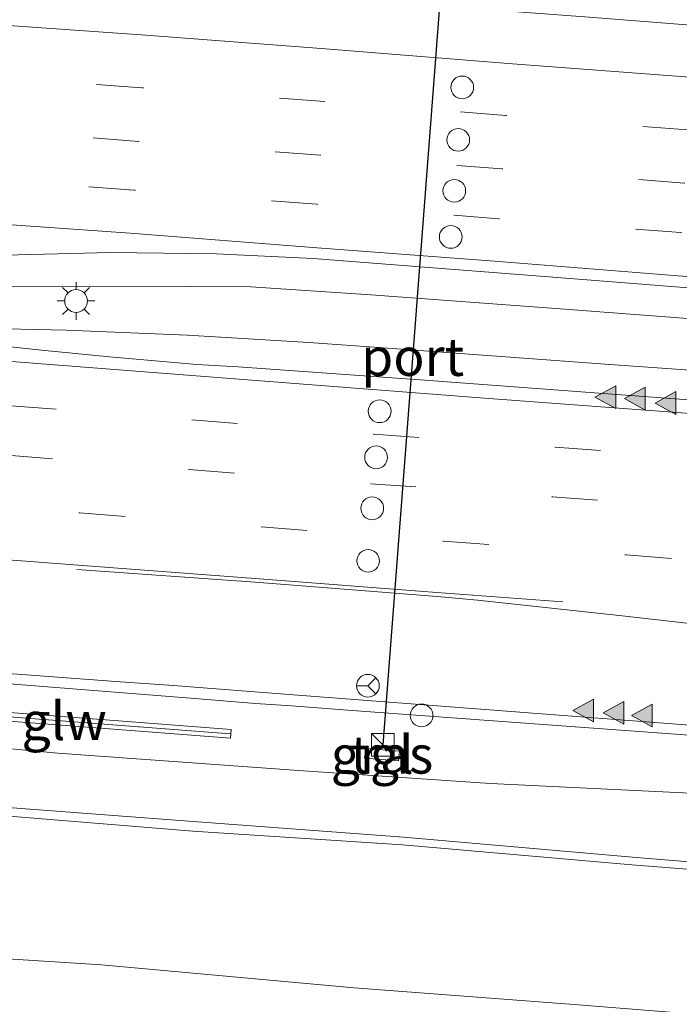
# Model space of a CAD drawing. Units: metres. Extents: x 139990 to 150009, y 452071 to 456253.
# Drawn here: x 145031 to 145075, y 452199 to 452264 of the extents above; entities that cross this region are included whole.
import ezdxf
from ezdxf.enums import TextEntityAlignment as Align

# ---------------------------------------------------------------- set-up
doc = ezdxf.new("R2010")
doc.units = ezdxf.units.M
doc.linetypes.add('VW-3-9_STREEP', pattern=[12, 3, -9])
doc.layers.get('0').update_dxf_attribs({"lineweight": 25})
for name, color, linetype, lineweight in [('B-ME-BV-GELEIDECONSTRUCTIE-GELEIDERAIL-L-B1', 213, 'BV-GELEIDERAIL', 18), ('B-ME-GR-BOMENSTRUIKEN-GV-B6', 93, 'Continuous', 18), ('B-ME-GR-STRUIKEN-GV-B6', 93, 'Continuous', 18), ('B-ME-GW-KRUINLIJN-L-B1', 93, 'Continuous', 18), ('B-ME-GW-TEENLIJN-L-B1', 93, 'Continuous', 18), ('B-ME-IE-GRASLAND-GV-B6', 93, 'Continuous', 18), ('B-ME-IE-INRICHTINGSELEMENT-S-B1', 253, 'Continuous', 18), ('B-ME-IE-MEUBILAIR_WEGMEUBILAIR-LICHTMAST-S-B1', 8, 'Continuous', 18), ('B-ME-KW-GELUIDSWERING-GV-B6', 8, 'Continuous', 18), ('B-ME-KW-SCHERM-L-B1', 8, 'Continuous', 18), ('B-ME-VH-VERH_SOORT-BITUMEN-GV-B6', 8, 'IE-TERREINAFSCHEIDING-NATUURLIJK-HOUTWAL', 18), ('B-ME-VH-VERH_SOORT-TEGELS-GV-B6', 8, 'Continuous', 18), ('B-ME-VW-DRIP-S-B1', 8, 'Continuous', 18), ('B-ME-VW-MARKERING-39STREEP-015-L-B1', 255, 'VW-3-9_STREEP', 18), ('B-ME-VW-MARKERING-STREEP-015-L-B1', 7, 'Continuous', 18), ('B-ME-VW-MARKERING-VLAKMARK-S-B1', 7, 'Continuous', 18), ('B-ME-VW-MEUBILAIR_WEGMEUBILAIR-RONA-S-B1', 8, 'Continuous', 18), ('B-ME-VW-PORTAAL-L-B1', 10, 'Continuous', 25)]:
    doc.layers.add(name, color=color, linetype=linetype, lineweight=lineweight)
doc.styles.add('NLCS-ISO', font='NLCS-ISO.TTF')
doc.linetypes.add('BV-GELEIDERAIL', pattern='A,10,-3,[108,NLCS.SHX,S=1,R=0,X=0,Y=0],-3', length=16)
doc.linetypes.add('IE-TERREINAFSCHEIDING-NATUURLIJK-HOUTWAL', pattern='A,7,-1.5,[67,NLCS.SHX,S=0.75,R=45,X=0,Y=0],-1.5,7,-1.5,[70,NLCS.SHX,S=0.75,R=0,X=0,Y=0],-1.5', length=20)

# ---------------------------------------------------------------- blocks, each defined once
blk = doc.blocks.new('kast')
blk.add_line((-0.75, -0.75), (0.75, 0.75))
blk.add_lwpolyline([(-0.75, 0.75), (0.75, 0.75), (0.75, -0.75), (-0.75, -0.75)], close=True)
blk = doc.blocks.new('dtb')
blk.add_circle((0, 0), 0.75)
blk = doc.blocks.new('wegwijzer')
for q in [(0, 0.75), (-0.53, -0.53), (0.53, -0.53)]:
    blk.add_line((0, 0), q)
blk.add_circle((0, 0), 0.75)
blk = doc.blocks.new('verfsymbol')
for color in [252, 253]:
    blk.add_hatch(color=color).paths.add_polyline_path([(0.75, -0.625), (0, 0.75), (-0.75, -0.625)])
blk.add_lwpolyline([(0.75, -0.625), (0, 0.75), (-0.75, -0.625)], close=True)
blk = doc.blocks.new('lantaarnpaal')
for p, q in [((-0.884, 0.884), (-0.53, 0.53)), ((0, 0.75), (0, 1.25)), ((0.53, 0.53), (0.884, 0.884)), ((-0.75, 0), (-1.25, 0)), ((0.75, 0), (1.25, 0)), ((-0.53, -0.53), (-0.884, -0.884)), ((0.53, -0.53), (0.884, -0.884)), ((0, -0.75), (0, -1.25))]:
    blk.add_line(p, q)
blk.add_circle((0, 0), 0.75)

msp = doc.modelspace()

# ---------------------------------------------------------------- linework, layer by layer
at = {"layer": 'B-ME-BV-GELEIDECONSTRUCTIE-GELEIDERAIL-L-B1'}
for p, q in [((145046.562, 452246.749, 6.734), (145042.674, 452246.774, 6.761)), ((145046.857, 452219.258, 6.378), (145049.249, 452219.094, 6.39))]:
    msp.add_line(p, q, dxfattribs=at)
for points in [[(145042.674, 452246.774, 6.761), (145030.689, 452246.752, 6.766), (145022.692, 452246.748, 6.763), (145018.627, 452246.902, 6.786)], [(145161.999, 452237.997, 7.461), (145146.056, 452239.218, 7.334), (145130.125, 452240.449, 7.191), (145114.168, 452241.678, 7.089), (145098.224, 452242.893, 6.974), (145082.356, 452244.123, 6.897), (145066.418, 452245.343, 6.823), (145054.473, 452246.226, 6.764), (145046.562, 452246.749, 6.734)], [(145026.326, 452244.056, 6.724), (145034.371, 452243.882, 6.777), (145042.371, 452243.569, 6.827), (145050.389, 452243.075, 6.872), (145054.383, 452242.783, 6.879), (145070.26, 452241.63, 6.969), (145086.219, 452240.506, 7.023), (145102.124, 452239.281, 7.124), (145118.068, 452238.068, 7.238), (145133.997, 452236.847, 7.365), (145149.948, 452235.625, 7.503), (145161.933, 452234.712, 7.605)], [(145007.028, 452222.938, 6.199), (145014.959, 452222.095, 6.223), (145022.939, 452221.258, 6.257), (145030.907, 452220.532, 6.288), (145042.867, 452219.574, 6.33), (145046.857, 452219.258, 6.378)], [(145049.249, 452219.094, 6.39), (145053.246, 452218.801, 6.401), (145069.19, 452217.626, 6.495), (145085.116, 452216.457, 6.586), (145101.064, 452215.264, 6.703), (145117.014, 452214.072, 6.816), (145132.959, 452212.886, 6.958), (145148.899, 452211.693, 7.075), (145160.858, 452210.803, 7.189)]]:
    msp.add_polyline3d(points, dxfattribs=at)
at = {"layer": 'B-ME-GR-BOMENSTRUIKEN-GV-B6'}
msp.add_polyline3d([(145068.189, 452199.378, 2.454), (145053.371, 452200.491, 2.543), (145036.703, 452202.013, 2.476), (145020.16, 452203.066, 2.556), (145008.263, 452204.214, 2.569), (145005.393, 452204.649, 2.634), (145009.883, 452213.158, 8.782), (145012.659, 452213.163, 8.94), (145027.633, 452212.052, 9.022), (145042.74, 452210.839, 9.004), (145056.567, 452209.927, 9.034), (145071.711, 452208.617, 8.998), (145086.917, 452207.415, 8.939), (145101.75, 452206.558, 8.885), (145117.05, 452205.386, 8.85), (145132.057, 452204.05, 8.903), (145147.899, 452202.882, 8.918), (145163.881, 452201.786, 8.882), (145178.595, 452200.68, 8.838)], dxfattribs=at)
at = {"layer": 'B-ME-GR-STRUIKEN-GV-B6'}
for points in [[(145023.585, 452216.92, 5.237), (145033.819, 452215.968, 5.319), (145049.701, 452214.834, 5.473), (145062.377, 452213.971, 5.502), (145077.381, 452213.242, 5.582)], [(145086.917, 452207.415, 8.939), (145071.711, 452208.617, 8.998), (145056.567, 452209.927, 9.034), (145042.74, 452210.839, 9.004), (145027.633, 452212.052, 9.022), (145012.659, 452213.163, 8.94), (145001.914, 452213.864, 8.285), (145000.531, 452214.063, 8.192), (144999.948, 452214.354, 8.068), (144999.989, 452214.616, 8.029), (145000.485, 452214.687, 8.129), (145001.642, 452214.66, 8.256), (145012.684, 452213.842, 8.976), (145027.597, 452212.619, 9.046), (145042.753, 452211.459, 8.992), (145056.649, 452210.441, 9.025), (145071.747, 452209.123, 9.028), (145086.909, 452207.861, 8.96)], [(145086.909, 452207.861, 8.96), (145071.747, 452209.123, 9.028), (145056.649, 452210.441, 9.025), (145042.753, 452211.459, 8.992), (145027.597, 452212.619, 9.046)]]:
    msp.add_polyline3d(points, dxfattribs=at)
at = {"layer": 'B-ME-GW-KRUINLIJN-L-B1'}
msp.add_polyline3d([(145301.031, 452193.266, 8.627), (145286.448, 452194.001, 8.653), (145271.17, 452194.79, 8.727), (145255.708, 452195.641, 8.702), (145240.683, 452196.869, 8.75), (145225.281, 452198.051, 8.791), (145208.513, 452199.126, 8.819), (145193.306, 452200.128, 8.868), (145178.601, 452201.273, 8.826), (145163.929, 452202.382, 8.872), (145147.896, 452203.423, 8.915), (145132.191, 452204.535, 8.941), (145116.995, 452205.855, 8.919), (145101.837, 452207.01, 8.914), (145086.909, 452207.861, 8.96), (145071.747, 452209.123, 9.028), (145056.649, 452210.441, 9.025), (145042.753, 452211.459, 8.992), (145027.597, 452212.619, 9.046), (145012.684, 452213.842, 8.976)], dxfattribs=at)
at = {"layer": 'B-ME-GW-TEENLIJN-L-B1'}
msp.add_polyline3d([(145301.222, 452182.764, 2.286), (145291.106, 452183.235, 2.371), (145278.127, 452183.782, 2.263), (145261.87, 452184.735, 2.278), (145241.349, 452186.306, 2.239), (145223.678, 452187.391, 2.325), (145207.746, 452188.155, 2.315), (145192.467, 452189.224, 2.298), (145175.394, 452190.334, 2.358), (145159.321, 452191.815, 2.386), (145147.898, 452191.747, 2.478), (145130.943, 452194.364, 2.314), (145113.571, 452195.685, 2.265), (145099.268, 452196.51, 2.555), (145087.388, 452197.831, 2.465), (145068.189, 452199.378, 2.454), (145053.371, 452200.491, 2.543), (145036.703, 452202.013, 2.476), (145020.16, 452203.066, 2.556)], dxfattribs=at)
at = {"layer": 'B-ME-IE-GRASLAND-GV-B6'}
for points in [[(145080.638, 452263.632, 5.776), (145068.89, 452264.538, 5.756), (145057.088, 452265.416, 5.624), (145042.994, 452266.438, 5.587), (145030.27, 452267.555, 5.509), (145028.1549, 452267.7113, 5.5409), (145028.8032, 452268.4963, 5.504), (145028.952, 452268.412, 5.49), (145028.661, 452268.108, 5.439), (145028.99, 452267.809, 5.481), (145029.746, 452267.749, 5.473), (145031.352, 452269.927, 5.428), (145034.214, 452269.582, 5.346), (145043.859, 452268.939, 5.429), (145051.082, 452268.818, 5.375), (145053.827, 452269.414, 5.386), (145056.552, 452269.918, 5.336), (145060.09, 452269.564, 5.376), (145064.382, 452268.742, 5.435), (145065.87, 452267.646, 5.438), (145069.086, 452266.95, 5.542), (145082.603, 452266.413, 5.639)], [(145083.76, 452238.67, 6.318), (145070.727, 452239.647, 6.247), (145058.044, 452240.582, 6.199), (145045.723, 452241.462, 6.125), (145042.999, 452241.628, 6.112), (145037.233, 452242.127, 6.085), (145032.745, 452242.574, 6.063), (145022.714, 452243.642, 6.008), (145014.511, 452244.508, 5.947), (145011.159, 452244.804, 5.944), (145009.86, 452244.9311, 5.947), (145012.0275, 452247.5663, 6.009), (145014.47, 452247.421, 6), (145018.666, 452247.51, 6.003), (145024.737, 452248.366, 5.977), (145030.31, 452248.839, 5.99), (145037.306, 452249.025, 6.04), (145044.275, 452248.93, 6.038), (145050.664, 452248.614, 6.074), (145065.954, 452247.436, 6.133), (145081.019, 452246.254, 6.187)], [(145029.064, 452221.336, 5.493), (145037.942, 452220.689, 5.538), (145041.15, 452220.454, 5.556), (145049.658, 452219.795, 5.616), (145063.175, 452218.765, 5.687), (145075.838, 452217.804, 5.753)], [(145027.1509, 452218.3594, 5.342), (145045.2189, 452216.9747, 5.429), (145045.262, 452217.537, 5.469), (145027.191, 452218.922, 5.442)], [(145077.381, 452213.242, 5.582), (145062.377, 452213.971, 5.502), (145049.701, 452214.834, 5.473), (145033.819, 452215.968, 5.319), (145023.585, 452216.92, 5.237)], [(145056.371, 452216.101, 5.493), (145054.159, 452216.284, 5.571), (145054.065, 452215.653, 5.52), (145056.304, 452215.47, 5.506), (145056.371, 452216.101, 5.493)], [(145020.16, 452203.066, 2.556), (145036.703, 452202.013, 2.476), (145053.371, 452200.491, 2.543), (145068.189, 452199.378, 2.454)]]:
    msp.add_polyline3d(points, dxfattribs=at)
at = {"layer": 'B-ME-KW-GELUIDSWERING-GV-B6'}
msp.add_polyline3d([(145023.2149, 452218.6192, 5.369), (145023.252, 452219.182, 5.469), (145027.191, 452218.922, 5.442), (145045.262, 452217.537, 5.469), (145045.2189, 452216.9747, 5.429), (145027.1509, 452218.3594, 5.342), (145023.2149, 452218.6192, 5.369)], dxfattribs=at)
at = {"layer": 'B-ME-KW-SCHERM-L-B1'}
msp.add_polyline3d([(145023.2769, 452218.9255, 10.674), (145027.1704, 452218.6408, 10.527), (145027.2195, 452218.6368, 9.527), (145033.1519, 452218.1823, 9.5614), (145033.2014, 452218.1788, 8.561), (145039.1344, 452217.7238, 8.5959), (145039.1845, 452217.7198, 7.596), (145045.1906, 452217.2596, 7.631)], dxfattribs=at)
at = {"layer": 'B-ME-VH-VERH_SOORT-BITUMEN-GV-B6'}
for points in [[(145081.019, 452246.254, 6.187), (145065.954, 452247.436, 6.133), (145050.664, 452248.614, 6.074), (145044.275, 452248.93, 6.038), (145037.306, 452249.025, 6.04), (145030.31, 452248.839, 5.99), (145024.737, 452248.366, 5.977), (145018.666, 452247.51, 6.003), (145014.47, 452247.421, 6), (145012.0275, 452247.5663, 6.009), (145011.9234, 452247.5745, 6.009), (145015.514, 452252.029, 5.965), (145017.685, 452254.723, 5.893), (145020.16, 452257.794, 5.836), (145022.832, 452261.109, 5.746), (145025.465, 452264.375, 5.666), (145028.1549, 452267.7113, 5.5409), (145030.27, 452267.555, 5.509), (145042.994, 452266.438, 5.587), (145057.088, 452265.416, 5.624), (145068.89, 452264.538, 5.756), (145080.638, 452263.632, 5.776)], [(145022.714, 452243.642, 6.008), (145032.745, 452242.574, 6.063), (145037.233, 452242.127, 6.085), (145042.999, 452241.628, 6.112), (145045.723, 452241.462, 6.125), (145058.044, 452240.582, 6.199), (145070.727, 452239.647, 6.247), (145083.76, 452238.67, 6.318)], [(145075.838, 452217.804, 5.753), (145063.175, 452218.765, 5.687), (145049.658, 452219.795, 5.616), (145041.15, 452220.454, 5.556), (145037.942, 452220.689, 5.538), (145029.064, 452221.336, 5.493)]]:
    msp.add_polyline3d(points, dxfattribs=at)
at = {"layer": 'B-ME-VH-VERH_SOORT-TEGELS-GV-B6'}
msp.add_polyline3d([(145056.371, 452216.101, 5.493), (145056.304, 452215.47, 5.506), (145054.065, 452215.653, 5.52), (145054.159, 452216.284, 5.571), (145056.371, 452216.101, 5.493)], dxfattribs=at)
at = {"layer": 'B-ME-VW-MARKERING-39STREEP-015-L-B1'}
for points in [[(145183.527, 452248.794, 6.823), (145171.682, 452249.699, 6.71), (145159.56, 452250.647, 6.574), (145147.586, 452251.538, 6.481), (145135.491, 452252.491, 6.405), (145123.445, 452253.38, 6.298), (145111.403, 452254.343, 6.222), (145099.438, 452255.244, 6.12), (145087.4, 452256.211, 6.039), (145075.418, 452257.104, 5.947), (145063.392, 452258.059, 5.887), (145051.435, 452258.987, 5.845), (145039.362, 452259.893, 5.796), (145027.305, 452260.763, 5.755), (145022.832, 452261.109, 5.746)], [(145183.275, 452245.305, 6.914), (145171.402, 452246.191, 6.797), (145159.272, 452247.144, 6.674), (145147.352, 452248.032, 6.572), (145135.264, 452248.964, 6.495), (145123.205, 452249.871, 6.387), (145111.185, 452250.818, 6.291), (145099.233, 452251.734, 6.199), (145087.169, 452252.675, 6.131), (145075.167, 452253.593, 6.051), (145063.147, 452254.531, 5.986), (145051.152, 452255.436, 5.936), (145039.136, 452256.35, 5.888), (145027.074, 452257.249, 5.847), (145020.16, 452257.794, 5.836)], [(145183.042, 452242.05, 7.004), (145171.137, 452242.966, 6.894), (145159.071, 452243.875, 6.758), (145147.083, 452244.778, 6.667), (145135.018, 452245.708, 6.567), (145123.043, 452246.634, 6.466), (145110.997, 452247.572, 6.381), (145098.994, 452248.479, 6.304), (145086.963, 452249.428, 6.217), (145074.949, 452250.34, 6.135), (145062.941, 452251.247, 6.057), (145050.914, 452252.197, 6.019), (145038.861, 452253.128, 5.982), (145026.858, 452254.007, 5.915), (145017.685, 452254.723, 5.893)], [(145006.406, 452240.767, 5.912), (145018.734, 452239.88, 5.967), (145030.709, 452238.907, 6.037), (145042.665, 452237.969, 6.092), (145054.669, 452237.033, 6.167), (145066.653, 452236.168, 6.211), (145078.643, 452235.257, 6.265), (145090.613, 452234.35, 6.341), (145102.599, 452233.415, 6.418), (145114.592, 452232.514, 6.513), (145126.598, 452231.569, 6.592), (145138.547, 452230.682, 6.698), (145150.558, 452229.731, 6.778), (145162.489, 452228.831, 6.9), (145174.485, 452227.904, 7.012)], [(145003.923, 452237.679, 5.823), (145006.479, 452237.479, 5.831), (145018.447, 452236.585, 5.886), (145030.477, 452235.639, 5.967), (145042.489, 452234.697, 6.014), (145054.47, 452233.755, 6.081), (145066.455, 452232.903, 6.124), (145078.423, 452232.003, 6.196), (145090.378, 452231.11, 6.266), (145102.441, 452230.169, 6.35), (145114.389, 452229.231, 6.444), (145126.403, 452228.307, 6.535), (145138.329, 452227.401, 6.635), (145150.325, 452226.478, 6.709), (145162.286, 452225.543, 6.809), (145174.353, 452224.628, 6.923)], [(145001.331, 452234.455, 5.743), (145011.123, 452233.688, 5.739), (145023.232, 452232.76, 5.834), (145035.271, 452231.835, 5.887), (145047.263, 452230.909, 5.959), (145059.282, 452229.961, 5.98), (145071.331, 452229.062, 6.057), (145083.355, 452228.135, 6.146), (145095.368, 452227.217, 6.201), (145107.387, 452226.294, 6.276), (145119.433, 452225.373, 6.381), (145131.479, 452224.452, 6.482), (145143.505, 452223.533, 6.577), (145155.519, 452222.62, 6.661), (145167.539, 452221.681, 6.773), (145179.583, 452220.786, 6.913)]]:
    msp.add_polyline3d(points, dxfattribs=at)
at = {"layer": 'B-ME-VW-MARKERING-STREEP-015-L-B1'}
for points in [[(145183.754, 452252.267, 6.731), (145171.823, 452253.188, 6.597), (145159.755, 452254.14, 6.469), (145147.83, 452255.008, 6.376), (145135.66, 452255.949, 6.288), (145123.755, 452256.726, 6.222), (145111.594, 452257.805, 6.122), (145098.825, 452258.77, 6.094), (145087.69, 452259.65, 5.938), (145075.544, 452260.581, 5.864), (145063.541, 452261.492, 5.831), (145051.483, 452262.446, 5.802), (145039.621, 452263.352, 5.72), (145027.441, 452264.223, 5.67), (145025.465, 452264.375, 5.666)], [(145182.837, 452239.195, 7.089), (145170.908, 452240.098, 6.978), (145158.916, 452241.021, 6.837), (145146.866, 452241.928, 6.745), (145134.817, 452242.884, 6.633), (145122.832, 452243.785, 6.558), (145110.714, 452244.726, 6.471), (145100.335, 452245.496, 6.392), (145086.761, 452246.597, 6.307), (145074.748, 452247.483, 6.212), (145062.655, 452248.439, 6.162), (145050.928, 452249.324, 6.095), (145038.586, 452250.285, 6.067), (145026.697, 452251.138, 6.004), (145015.514, 452252.029, 5.965)], [(145008.62, 452243.521, 6.002), (145018.465, 452242.775, 6.033), (145031.628, 452241.747, 6.117), (145047.194, 452240.543, 6.193), (145061.985, 452239.407, 6.251), (145076.171, 452238.34, 6.327), (145091.707, 452237.144, 6.422), (145107.149, 452235.96, 6.524), (145122.793, 452234.761, 6.639), (145138.299, 452233.572, 6.771), (145153.79, 452232.386, 6.895), (145169.217, 452231.201, 7.033), (145184.7, 452230.007, 7.197), (145200.126, 452228.839, 7.369), (145215.479, 452227.668, 7.55), (145231.076, 452226.487, 7.732), (145246.798, 452225.271, 7.905), (145262.531, 452224.072, 8.035), (145277.942, 452222.884, 8.164), (145293.653, 452221.674, 8.265), (145309.244, 452220.484, 8.371), (145324.95, 452219.29, 8.446), (145327.3389, 452219.107, 8.4511)], [(144998.701, 452231.183, 5.648), (144998.928, 452231.166, 5.649), (145010.797, 452230.249, 5.692), (145023.019, 452229.314, 5.738), (145035.154, 452228.393, 5.795)], [(145067.157, 452225.957, 5.94), (145058.849, 452226.571, 5.908), (145046.839, 452227.511, 5.864), (145035.154, 452228.393, 5.795)], [(145035.062, 452228.101, 5.759), (145046.845, 452227.271, 5.861), (145058.869, 452226.324, 5.915), (145061.517, 452226.07, 5.923), (145070.872, 452225.069, 5.973), (145082.945, 452223.703, 6.012), (145095.111, 452222.352, 6.089), (145106.788, 452221.095, 6.181), (145118.958, 452219.722, 6.257), (145130.992, 452218.373, 6.345), (145142.985, 452217.062, 6.432), (145155.359, 452215.684, 6.536), (145167.052, 452214.575, 6.635), (145179.308, 452213.647, 6.796)]]:
    msp.add_polyline3d(points, dxfattribs=at)
at = {"layer": 'B-ME-VW-PORTAAL-L-B1'}
msp.add_line((145059.209, 452267.722, 12.85), (145055.281, 452216.525, 12.85), dxfattribs=at)

# ---------------------------------------------------------------- block references
at = {"layer": 'B-ME-IE-INRICHTINGSELEMENT-S-B1', "rotation": 90}
for name, p in [('dtb', (145057.834, 452218.464, 6.489)), ('kast', (145055.2811, 452216.5251, 5.69))]:
    msp.add_blockref(name, p, dxfattribs=at)
at = {"layer": 'B-ME-IE-MEUBILAIR_WEGMEUBILAIR-LICHTMAST-S-B1', "rotation": 90}
msp.add_blockref('lantaarnpaal', (145035.0211, 452245.8161, 5.948), dxfattribs=at)
at = {"layer": 'B-ME-VW-DRIP-S-B1', "rotation": 90}
for p in [(145060.5161, 452259.9131, 12.85), (145060.2501, 452256.4491, 12.85), (145059.9921, 452253.0841, 12.85), (145059.7581, 452250.0421, 12.85), (145055.0641, 452238.5391, 12.85), (145054.8311, 452235.4981, 12.85), (145054.5731, 452232.1331, 12.85), (145054.3071, 452228.6681, 12.85)]:
    msp.add_blockref('dtb', p, dxfattribs=at)
at = {"layer": 'B-ME-VW-MARKERING-VLAKMARK-S-B1', "rotation": 90}
for p in [(145070.0303, 452239.4624, 6.3145), (145071.974, 452239.371, 6.311), (145074.0012, 452239.0823, 6.3333), (145068.557, 452218.7966, 5.7979), (145070.5605, 452218.6375, 5.7825), (145072.434, 452218.4698, 5.8254)]:
    msp.add_blockref('verfsymbol', p, dxfattribs=at)
at = {"layer": 'B-ME-VW-MEUBILAIR_WEGMEUBILAIR-RONA-S-B1', "rotation": 90}
msp.add_blockref('wegwijzer', (145054.286, 452220.426, 13.101), dxfattribs=at)

# ---------------------------------------------------------------- texts
at = {"layer": 'B-ME-IE-GRASLAND-GV-B6', "ltscale": 0.2, "style": 'NLCS-ISO'}
msp.add_text('gras', height=2.5, dxfattribs=at).set_placement((145055.218, 452215.877), align=Align.MIDDLE_CENTER)
at = {"layer": 'B-ME-KW-GELUIDSWERING-GV-B6', "ltscale": 0.2, "style": 'NLCS-ISO'}
msp.add_text('glw', height=2.5, dxfattribs=at).set_placement((145034.2381, 452218.0949), align=Align.MIDDLE_CENTER)
at = {"layer": 'B-ME-KW-SCHERM-L-B1', "ltscale": 0.2, "style": 'NLCS-ISO'}
msp.add_text('glw', height=2.5, dxfattribs=at).set_placement((145034.2342, 452218.0981), align=Align.MIDDLE_CENTER)
at = {"layer": 'B-ME-VH-VERH_SOORT-TEGELS-GV-B6', "ltscale": 0.2, "style": 'NLCS-ISO'}
msp.add_text('tgl', height=2.5, dxfattribs=at).set_placement((145055.2239, 452215.8756), align=Align.MIDDLE_CENTER)
at = {"layer": 'B-ME-VW-PORTAAL-L-B1', "ltscale": 0.2, "style": 'NLCS-ISO'}
msp.add_text('port', height=2.5, dxfattribs=at).set_placement((145057.245, 452242.1235), align=Align.MIDDLE_CENTER)

doc.saveas('drawing.dxf')
